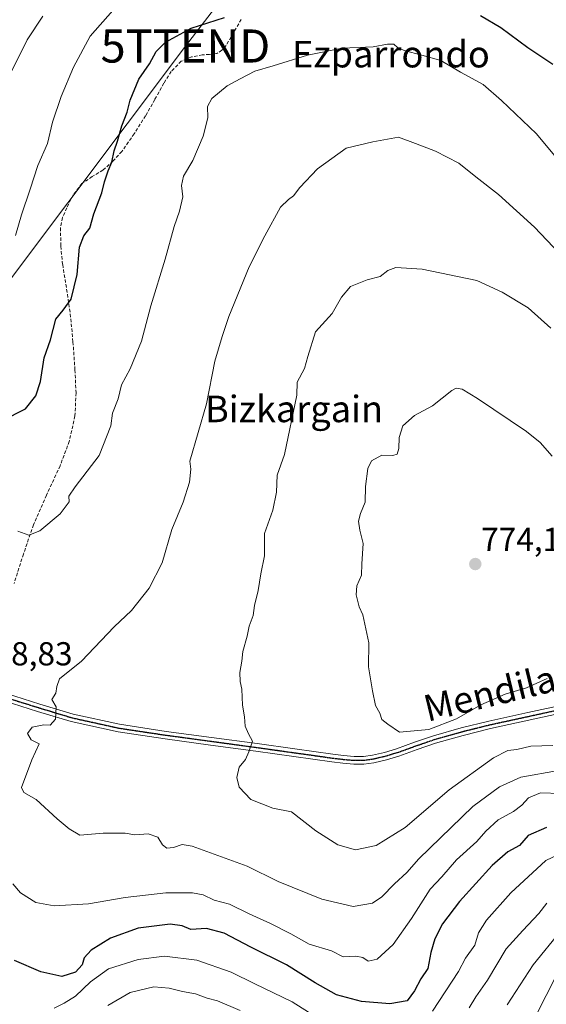
# Model space of a CAD drawing. Units: metres. Extents: x 620646 to 624086, y 4754940 to 4757314.
# Drawn here: x 623614 to 623772, y 4756480 to 4756777 of the extents above; entities that cross this region are included whole.
import ezdxf
from ezdxf.enums import TextEntityAlignment as Align

# ---------------------------------------------------------------- set-up
doc = ezdxf.new("R2010")
doc.units = ezdxf.units.M
doc.header["$MEASUREMENT"] = 0
for name, pattern in [('TRAZO_Y_PUNTO', [1, 0.5, -0.25, 0, -0.25]), ('TRAZOS2', [0.375, 0.25, -0.125]), ('TRAZOSX2', [1.5, 1, -0.5])]:
    doc.linetypes.add(name, pattern=pattern)
doc.layers.get('0').update_dxf_attribs({"lineweight": 5})
for name, color, linetype, lineweight in [('Camino', 19, 'Continuous', 0), ('Camino Cxs', 19, 'Continuous', 0), ('Camino eje', 39, 'TRAZO_Y_PUNTO', 13), ('Carátula', 7, 'Continuous', 5), ('Curva de nivel maestra', 36, 'Continuous', 30), ('Curva de nivel normal', 36, 'Continuous', 0), ('Punto de cota en terreno', 7, 'Continuous', 0), ('Ruta', 19, 'TRAZOS2', 30), ('Rótulo de punto de cota en terreno', 19, 'Continuous', 0), ('Senda', 19, 'TRAZOSX2', 0), ('Tendido', 6, 'Continuous', 0), ('Texto cartográfico', 19, 'Continuous', 0), ('Torre de tendido puntual', 7, 'Continuous', 0)]:
    doc.layers.add(name, color=color, linetype=linetype, lineweight=lineweight)
doc.styles.add('Arial', font='txt', dxfattribs={"height": 0.2})

# ---------------------------------------------------------------- blocks, each defined once
blk = doc.blocks.new('*U183')
at = {"layer": 'Curva de nivel normal', "color": 36, "linetype": 'Continuous', "lineweight": 0}
for points in [[(623776.81, 4756543.76, 755), (623770.7, 4756543.99, 755), (623767.08, 4756542.4, 755), (623765.08, 4756540.18, 755), (623762.54, 4756538.33, 755), (623757.86, 4756535.76, 755), (623754.19, 4756532.34, 755), (623751.5, 4756529.23, 755), (623745.34, 4756523.7, 755), (623740.94, 4756518.61, 755), (623737.41, 4756514.85, 755), (623731.72, 4756506.02, 755), (623726.26, 4756498.18, 755), (623721.38, 4756493.77, 755), (623718.72, 4756493.11, 755), (623717.07, 4756494.23, 755), (623714.98, 4756494.62, 755), (623711.14, 4756494.42, 755), (623707.63, 4756496.27, 755), (623700.88, 4756498.24, 755), (623695.34, 4756501.37, 755), (623689.25, 4756504.47, 755), (623682.77, 4756507.38, 755), (623676.88, 4756510.3, 755), (623672.21, 4756511.6, 755), (623668.88, 4756513.13, 755), (623665.66, 4756513.8, 755), (623657.66, 4756513.73, 755), (623645.33, 4756512.36, 755), (623634.33, 4756510.45, 755), (623623.99, 4756509.84, 755), (623618.39, 4756510.8, 755), (623613.82, 4756513.73, 755), (623611.48, 4756516.47, 755)], [(623612.99, 4756622.93, 755), (623616.33, 4756621.74, 755), (623619.66, 4756623.02, 755), (623625.72, 4756628.19, 755), (623628.47, 4756631.74, 755), (623628.42, 4756633.48, 755), (623630.27, 4756636.3, 755), (623637.56, 4756645.78, 755), (623641.04, 4756654.69, 755), (623641.52, 4756658.52, 755), (623643.25, 4756662.89, 755), (623644.27, 4756667.14, 755), (623646.85, 4756671.96, 755), (623650.3, 4756680.3, 755), (623653.08, 4756690.93, 755), (623657.42, 4756704.99, 755), (623660.18, 4756714.88, 755), (623661.8, 4756719.48, 755), (623662.73, 4756723.79, 755), (623662.33, 4756727.28, 755), (623662.94, 4756730.12, 755), (623665.79, 4756734.76, 755), (623668.94, 4756742.11, 755), (623670.32, 4756747.68, 755), (623670.23, 4756751.06, 755), (623671.55, 4756753.48, 755), (623676.18, 4756757.35, 755), (623680.08, 4756759.45, 755), (623684.52, 4756761.72, 755), (623689.99, 4756763.36, 755), (623700.33, 4756766.59, 755), (623710.8, 4756768.67, 755), (623720.23, 4756769.12, 755), (623724.47, 4756769.95, 755), (623726.45, 4756769.91, 755), (623727.49, 4756768.9, 755), (623729.51, 4756768.02, 755), (623734.91, 4756766.57, 755), (623740.62, 4756765.02, 755), (623746.53, 4756761.48, 755), (623753.42, 4756757.78, 755), (623758.93, 4756752.96, 755), (623769.48, 4756742.87, 755), (623776.92, 4756733.88, 755)]]:
    blk.add_polyline3d(points, dxfattribs=at)
blk = doc.blocks.new('*U185')
at = {"layer": 'Curva de nivel normal', "color": 36, "linetype": 'Continuous', "lineweight": 0}
for points in [[(623772.61, 4756510.63, 740), (623770.2, 4756507.5, 740), (623765.38, 4756502.41, 740), (623760.33, 4756496.91, 740), (623754.65, 4756487.41, 740), (623751.13, 4756482.35, 740), (623749.14, 4756479.02, 740)], [(623680.06, 4756478.23, 740), (623673.26, 4756481.17, 740), (623670.07, 4756481.97, 740), (623666.6, 4756483.26, 740), (623662.66, 4756483.96, 740), (623658.66, 4756485.04, 740), (623653.99, 4756485.37, 740), (623646.88, 4756483.73, 740), (623640.13, 4756479.71, 740)], [(623607.92, 4756755.46, 740), (623615.82, 4756771.23, 740), (623620.53, 4756778.32, 740)]]:
    blk.add_polyline3d(points, dxfattribs=at)
blk = doc.blocks.new('*U201')
at = {"layer": 'Curva de nivel normal', "color": 36, "linetype": 'Continuous', "lineweight": 0}
blk.add_polyline3d([(623774.91, 4756487.69, 730), (623769.91, 4756477.86, 730)], dxfattribs=at)
blk = doc.blocks.new('*U202')
at = {"layer": 'Curva de nivel normal', "color": 36, "linetype": 'Continuous', "lineweight": 0}
for points in [[(623775.87, 4756525.26, 745), (623772.29, 4756523.53, 745), (623761.68, 4756513.8, 745), (623754.37, 4756505.55, 745), (623751.95, 4756501.69, 745), (623750.86, 4756498.02, 745), (623748.04, 4756494.02, 745), (623745.92, 4756490.02, 745), (623738.05, 4756478.1, 745)], [(623704.5, 4756475.37, 745), (623695.8, 4756480.88, 745), (623684.45, 4756486.33, 745), (623677.31, 4756489.87, 745), (623667.02, 4756493.43, 745), (623657.25, 4756494.63, 745), (623649.33, 4756493.67, 745), (623640.33, 4756490.84, 745), (623634.92, 4756486.87, 745), (623630.35, 4756482.58, 745), (623626.92, 4756480.51, 745), (623623.99, 4756478.92, 745)], [(623612.26, 4756712.17, 745), (623614.07, 4756718.36, 745), (623616.7, 4756726.11, 745), (623619, 4756733.32, 745), (623621.9, 4756739.92, 745), (623623.47, 4756746.35, 745), (623626.03, 4756754.16, 745), (623629.74, 4756763.01, 745), (623634.8, 4756772.32, 745), (623641.66, 4756780.08, 745)]]:
    blk.add_polyline3d(points, dxfattribs=at)
blk = doc.blocks.new('*U212')
at = {"layer": 'Curva de nivel normal', "color": 36, "linetype": 'Continuous', "lineweight": 0}
blk.add_polyline3d([(623776.83, 4756502.34, 735), (623768.46, 4756492.02, 735), (623760.66, 4756479.99, 735)], dxfattribs=at)
blk = doc.blocks.new('*U217')
at = {"layer": 'Curva de nivel normal', "color": 36, "linetype": 'Continuous', "lineweight": 0}
blk.add_polyline3d([(623776.05, 4756550.72, 760), (623764.69, 4756548.71, 760), (623758.28, 4756545.76, 760), (623750.26, 4756539.78, 760), (623733.99, 4756524.06, 760), (623730.33, 4756519.91, 760), (623726.61, 4756516.53, 760), (623722.78, 4756512.6, 760), (623719.94, 4756510.65, 760), (623714.19, 4756509.64, 760), (623704.68, 4756511.87, 760), (623691.52, 4756517.21, 760), (623682.16, 4756521.86, 760), (623665.55, 4756527.9, 760), (623662.52, 4756528.35, 760), (623659.96, 4756527.42, 760), (623657.91, 4756527.27, 760), (623656.6, 4756528.3, 760), (623655.18, 4756530.52, 760), (623652.29, 4756531.55, 760), (623648.29, 4756531.29, 760), (623645.37, 4756531.73, 760), (623638.73, 4756531.82, 760), (623631.69, 4756531.17, 760), (623628.49, 4756533.1, 760), (623624.84, 4756536.08, 760), (623618.53, 4756541.94, 760), (623614.82, 4756544.05, 760), (623614.11, 4756545.52, 760), (623617.19, 4756553.89, 760), (623619.38, 4756558.74, 760), (623617.05, 4756559.93, 760), (623615.91, 4756561.85, 760), (623617.28, 4756563.81, 760), (623620.83, 4756564.51, 760), (623622.79, 4756564.35, 760), (623624.4, 4756566.17, 760), (623624.56, 4756569.9, 760), (623623.26, 4756572.09, 760), (623624.43, 4756574.02, 760), (623624.79, 4756576.02, 760), (623625.53, 4756578.35, 760), (623632.2, 4756583.69, 760), (623642.03, 4756594.02, 760), (623647.28, 4756599.02, 760), (623652.65, 4756605.77, 760), (623656.5, 4756613.35, 760), (623659.45, 4756623.44, 760), (623662.82, 4756631.69, 760), (623664.76, 4756637.69, 760), (623665.2, 4756641.69, 760), (623664.9, 4756644.02, 760), (623669.92, 4756661.4, 760), (623672.42, 4756674.2, 760), (623674.64, 4756681.69, 760), (623676.61, 4756687.69, 760), (623682.8, 4756702.69, 760), (623687.46, 4756712.02, 760), (623692.2, 4756720.73, 760), (623694.6, 4756723.05, 760), (623696.2, 4756724.17, 760), (623698.07, 4756726.69, 760), (623703.4, 4756732.31, 760), (623712.01, 4756738.5, 760), (623720.1, 4756740.45, 760), (623727.86, 4756741.88, 760), (623732.99, 4756739.98, 760), (623738.99, 4756737.63, 760), (623745.99, 4756733.96, 760), (623751.16, 4756729.83, 760), (623757.97, 4756724.54, 760), (623768.82, 4756714.66, 760), (623785.74, 4756696.89, 760)], dxfattribs=at)
blk = doc.blocks.new('*U229')
at = {"layer": 'Curva de nivel maestra', "color": 36, "linetype": 'Continuous', "lineweight": 30}
for points in [[(623772.49, 4756533.5, 750), (623766.99, 4756531.03, 750), (623764.33, 4756528.1, 750), (623760.86, 4756526.1, 750), (623756.11, 4756521.98, 750), (623746.23, 4756511.11, 750), (623741.15, 4756504.4, 750), (623738.82, 4756499.9, 750), (623737.57, 4756495.72, 750), (623736.68, 4756490.97, 750), (623734.52, 4756487.76, 750), (623732.69, 4756484.18, 750), (623730.43, 4756481.16, 750), (623725.21, 4756480.27, 750), (623716.66, 4756480.97, 750), (623709.09, 4756483.01, 750), (623702.66, 4756486.62, 750), (623694.09, 4756491.99, 750), (623683.33, 4756497.34, 750), (623675.22, 4756501.56, 750), (623669.9, 4756502.97, 750), (623665.21, 4756502.68, 750), (623662.61, 4756503.76, 750), (623658.98, 4756504.32, 750), (623649.33, 4756503.12, 750), (623640.94, 4756500.09, 750), (623635.14, 4756496.42, 750), (623633.05, 4756494.11, 750), (623632.43, 4756491.99, 750), (623630.35, 4756489.8, 750), (623626.27, 4756488.5, 750), (623619.93, 4756489.94, 750), (623611.94, 4756493.3, 750)], [(623608.37, 4756656.32, 750), (623615.28, 4756659.86, 750), (623618.44, 4756663.74, 750), (623619.81, 4756668.13, 750), (623620.92, 4756675.22, 750), (623622.83, 4756680.69, 750), (623624.46, 4756686.92, 750), (623626.67, 4756689.62, 750), (623629.04, 4756692.92, 750), (623630.87, 4756700.35, 750), (623631.64, 4756708.69, 750), (623632.86, 4756712.02, 750), (623634.69, 4756714.35, 750), (623635.96, 4756718.69, 750), (623638.34, 4756725.02, 750), (623639.12, 4756728.35, 750), (623640.22, 4756731.69, 750), (623641.38, 4756734.35, 750), (623642.01, 4756737.69, 750), (623643.06, 4756740.6, 750), (623644.33, 4756745.28, 750), (623646.01, 4756749.42, 750), (623646.9, 4756752.98, 750), (623649.53, 4756759.35, 750), (623652.67, 4756764.02, 750), (623654.75, 4756767.69, 750), (623657.56, 4756770.52, 750), (623665.3, 4756774.77, 750), (623675.33, 4756777.95, 750)], [(623752.58, 4756778.53, 750), (623758.73, 4756774.91, 750), (623766.8, 4756768.92, 750), (623774.38, 4756763.9, 750)]]:
    blk.add_polyline3d(points, dxfattribs=at)
blk = doc.blocks.new('5PATER')
at = {"layer": 'Carátula', "linetype": 'Continuous', "lineweight": 5}
h = blk.add_hatch(color=250, dxfattribs=at)
edge = h.paths.add_edge_path()
edge.add_ellipse((0, 0.01), major_axis=(-1.33, -1.34), ratio=0.999422, start_angle=0, end_angle=360)
blk = doc.blocks.new('5TTEND')
blk.add_text('5TTEND', height=10).set_placement((0, 0), align=Align.MIDDLE_CENTER)

msp = doc.modelspace()

# ---------------------------------------------------------------- linework, layer by layer
at = {"layer": 'Camino', "color": 19, "linetype": 'Continuous', "lineweight": 0}
for points in [[(623609.54, 4756573.89, 759.02), (623619.63, 4756570.75, 759.64), (623629.67, 4756567.71, 760.24), (623643.63, 4756564.63, 761.34), (623657.77, 4756562.51, 762.59), (623671.45, 4756560.66, 763.82), (623685.15, 4756558.8, 765.01), (623696.58, 4756557.2, 766.4), (623707.98, 4756555.6, 767.76), (623711.28, 4756555.2, 768.07), (623714.5, 4756554.92, 768.4), (623717.24, 4756554.93, 768.68), (623719.99, 4756555.33, 768.96), (623723.6, 4756556.17, 769.27), (623727.19, 4756557.23, 769.42), (623732.7, 4756559.2, 769.65), (623738.34, 4756561.14, 769.77), (623746.7, 4756563.53, 768.92), (623755.09, 4756565.61, 768.64), (623766.87, 4756568.17, 768), (623778.61, 4756570.73, 768.01)], [(623779.1, 4756568.47, 767.66), (623755.62, 4756563.35, 768.34), (623747.29, 4756561.29, 768.66), (623739.04, 4756558.93, 769.62), (623733.46, 4756557.02, 769.69), (623727.9, 4756555.03, 769.58), (623724.2, 4756553.93, 769.26), (623720.42, 4756553.05, 768.81), (623717.41, 4756552.61, 768.52), (623714.4, 4756552.6, 768.22), (623711.03, 4756552.9, 767.87), (623707.68, 4756553.3, 767.54), (623684.83, 4756556.5, 765.12), (623671.14, 4756558.36, 763.8), (623657.44, 4756560.21, 762.7), (623643.21, 4756562.35, 761.38), (623629.09, 4756565.46, 760.24), (623618.95, 4756568.53, 759.64), (623608.86, 4756571.67, 759.12)]]:
    msp.add_polyline3d(points, dxfattribs=at)
at = {"layer": 'Camino Cxs', "color": 19, "linetype": 'Continuous', "lineweight": 0}
for points in [[(623609.54, 4756573.89, 759.02), (623619.63, 4756570.75, 759.64), (623629.67, 4756567.71, 760.24), (623643.63, 4756564.63, 761.34), (623657.77, 4756562.51, 762.59), (623671.45, 4756560.66, 763.82), (623685.15, 4756558.8, 765.01), (623696.58, 4756557.2, 766.4), (623707.98, 4756555.6, 767.76), (623711.28, 4756555.2, 768.07), (623714.5, 4756554.92, 768.4), (623717.24, 4756554.93, 768.68), (623719.99, 4756555.33, 768.96), (623723.6, 4756556.17, 769.27), (623727.19, 4756557.23, 769.42), (623732.7, 4756559.2, 769.65), (623738.34, 4756561.14, 769.77), (623746.7, 4756563.53, 768.92), (623755.09, 4756565.61, 768.64), (623766.87, 4756568.17, 768), (623778.61, 4756570.73, 768.01)], [(623779.1, 4756568.47, 767.66), (623755.62, 4756563.35, 768.34), (623747.29, 4756561.29, 768.66), (623739.04, 4756558.93, 769.62), (623733.46, 4756557.02, 769.69), (623727.9, 4756555.03, 769.58), (623724.2, 4756553.93, 769.26), (623720.42, 4756553.05, 768.81), (623717.41, 4756552.61, 768.52), (623714.4, 4756552.6, 768.22), (623711.03, 4756552.9, 767.87), (623707.68, 4756553.3, 767.54), (623684.83, 4756556.5, 765.12), (623671.14, 4756558.36, 763.8), (623657.44, 4756560.21, 762.7), (623643.21, 4756562.35, 761.38), (623629.09, 4756565.46, 760.24), (623618.95, 4756568.53, 759.64), (623608.86, 4756571.67, 759.12)]]:
    msp.add_polyline3d(points, dxfattribs=at)
at = {"layer": 'Camino eje', "color": 39, "linetype": 'TRAZO_Y_PUNTO', "lineweight": 13}
msp.add_polyline3d([(623609.2, 4756572.78, 759.05), (623619.29, 4756569.64, 759.64), (623629.38, 4756566.59, 760.24), (623636.44, 4756565.03, 760.73), (623643.42, 4756563.49, 761.29), (623650.54, 4756562.42, 761.99), (623657.61, 4756561.36, 762.64), (623671.3, 4756559.51, 763.81), (623684.99, 4756557.65, 765.04), (623696.42, 4756556.05, 766.45), (623707.83, 4756554.45, 767.64), (623709.48, 4756554.25, 767.79), (623711.16, 4756554.05, 767.94), (623712.77, 4756553.91, 768.1), (623714.45, 4756553.76, 768.27), (623717.33, 4756553.77, 768.57), (623720.21, 4756554.19, 768.87), (623723.9, 4756555.05, 769.25), (623725.75, 4756555.6, 769.4), (623727.55, 4756556.13, 769.5), (623733.08, 4756558.11, 769.61), (623735.87, 4756559.07, 769.77), (623738.69, 4756560.04, 769.69), (623747, 4756562.41, 768.79), (623751.19, 4756563.45, 768.57), (623755.36, 4756564.48, 768.49), (623761.25, 4756565.76, 768.01), (623778.86, 4756569.6, 767.83)], dxfattribs=at)
at = {"layer": 'Curva de nivel normal', "color": 36, "linetype": 'Continuous', "lineweight": 0}
for points in [[(623773.8, 4756684.16, 765), (623766.94, 4756690.3, 765), (623759.09, 4756695.07, 765), (623751.42, 4756698.62, 765), (623735, 4756702.02, 765), (623727.01, 4756702.48, 765), (623724.66, 4756701.57, 765), (623722.33, 4756699.78, 765), (623718.33, 4756698.78, 765), (623713.31, 4756696.75, 765), (623710.61, 4756693.59, 765), (623707.82, 4756688.58, 765), (623702.8, 4756683.12, 765), (623700.44, 4756675.69, 765), (623699.49, 4756672, 765), (623697.28, 4756667.92, 765), (623697.18, 4756664, 765), (623693.44, 4756646.02, 765), (623691.22, 4756639.78, 765), (623690.99, 4756634.68, 765), (623689.89, 4756629.27, 765), (623687.42, 4756622.18, 765), (623687.36, 4756615.51, 765), (623686.25, 4756610.06, 765), (623685.45, 4756605.01, 765), (623684.43, 4756600.46, 765), (623683.98, 4756597.46, 765), (623682.78, 4756594.26, 765), (623682.14, 4756591.22, 765), (623680.89, 4756586.65, 765), (623680.55, 4756583.69, 765), (623679.97, 4756580.23, 765), (623680.03, 4756577.54, 765), (623680.53, 4756575.22, 765), (623680.76, 4756570.45, 765), (623681.35, 4756566.92, 765), (623681.58, 4756564.11, 765), (623682.54, 4756561.77, 765), (623683.76, 4756559.5, 765), (623682.67, 4756556.32, 765), (623681.63, 4756554.02, 765), (623679.78, 4756551.73, 765), (623679.07, 4756548.53, 765), (623679.74, 4756545.69, 765), (623683.27, 4756541.95, 765), (623689.95, 4756539.32, 765), (623695.54, 4756538.18, 765), (623702.86, 4756532.52, 765), (623709.56, 4756528.26, 765), (623714.83, 4756526.78, 765)], [(623774.22, 4756645.61, 770), (623770.58, 4756649.69, 770), (623766.4, 4756653.01, 770), (623751.65, 4756663.01, 770), (623747.03, 4756665.79, 770), (623745.26, 4756666.1, 770), (623743.94, 4756665.36, 770), (623738.06, 4756660.75, 770), (623732.62, 4756657.8, 770), (623729.14, 4756654.68, 770), (623728.05, 4756651.19, 770), (623727.95, 4756647.84, 770), (623727.42, 4756646.17, 770), (623726.12, 4756645.72, 770), (623722.76, 4756645.82, 770), (623719.73, 4756644.19, 770), (623718.58, 4756641.8, 770), (623717.85, 4756636.39, 770), (623717.73, 4756631.71, 770), (623716.33, 4756628.28, 770), (623715.76, 4756625.9, 770), (623716.17, 4756623.21, 770), (623717.12, 4756619.24, 770), (623716.76, 4756613.02, 770), (623716.66, 4756609.69, 770), (623715.29, 4756606.38, 770), (623715.04, 4756603.69, 770), (623716.01, 4756600.04, 770), (623717.03, 4756597.72, 770), (623718.85, 4756589.21, 770), (623718.74, 4756582.02, 770), (623719.96, 4756574.69, 770), (623720.87, 4756570.35, 770), (623722.21, 4756567.97, 770), (623722.79, 4756566.04, 770), (623724.61, 4756564.68, 770), (623728.12, 4756562.24, 770)], [(623728.12, 4756562.24, 770), (623736.96, 4756563.08, 770), (623745.34, 4756566.26, 770), (623752.71, 4756570.47, 770), (623759.96, 4756573.71, 770), (623766.48, 4756575.65, 770), (623772.64, 4756578.5, 770)], [(623714.83, 4756526.78, 765), (623721.07, 4756528.06, 765), (623729.85, 4756533.48, 765), (623743.08, 4756544.9, 765), (623756.49, 4756554.54, 765), (623760.82, 4756556.76, 765), (623763.52, 4756557.02, 765), (623767.72, 4756558.08, 765), (623774.36, 4756558.28, 765)]]:
    msp.add_polyline3d(points, dxfattribs=at)
at = {"layer": 'Ruta', "color": 19, "linetype": 'TRAZOS2', "lineweight": 30}
msp.add_polyline3d([(623609.2, 4756572.78, 759.05), (623619.29, 4756569.64, 759.64), (623629.38, 4756566.59, 760.24), (623636.44, 4756565.03, 760.73), (623643.42, 4756563.49, 761.29), (623650.54, 4756562.42, 761.99), (623657.61, 4756561.36, 762.64), (623671.3, 4756559.51, 763.81), (623684.99, 4756557.65, 765.04), (623696.42, 4756556.05, 766.45), (623707.83, 4756554.45, 767.64), (623709.48, 4756554.25, 767.79), (623711.16, 4756554.05, 767.94), (623712.77, 4756553.91, 768.1), (623714.45, 4756553.76, 768.27), (623717.33, 4756553.77, 768.57), (623720.21, 4756554.19, 768.87), (623723.9, 4756555.05, 769.25), (623725.75, 4756555.6, 769.4), (623727.55, 4756556.13, 769.5), (623733.08, 4756558.11, 769.61), (623735.87, 4756559.07, 769.77), (623738.69, 4756560.04, 769.69), (623747, 4756562.41, 768.79), (623751.19, 4756563.45, 768.57), (623755.36, 4756564.48, 768.49), (623761.25, 4756565.76, 768.01), (623778.86, 4756569.6, 767.83)], dxfattribs=at)
at = {"layer": 'Senda', "color": 19, "linetype": 'TRAZOSX2', "lineweight": 0}
msp.add_polyline3d([(623680.41, 4756777.37, 750.25), (623678.09, 4756773.41, 751.48), (623675.74, 4756769.43, 752.08), (623674.58, 4756768.07, 752.28), (623673.05, 4756767.13, 752.35), (623670.85, 4756766.81, 752.18), (623668.63, 4756766.68, 751.91), (623665.39, 4756766.07, 751.54), (623662.3, 4756764.76, 751.13), (623659.27, 4756761.68, 751.08), (623657.05, 4756758.1, 751.04), (623654.31, 4756753.19, 751.08), (623651.54, 4756748.31, 750.92), (623648.1, 4756742.85, 750.68), (623644.38, 4756737.56, 750.35), (623641.67, 4756734.59, 749.95), (623638.68, 4756731.93, 749.63), (623635.46, 4756729.95, 748.97), (623632.28, 4756727.83, 748.36), (623629.68, 4756724.42, 747.91), (623627.74, 4756720.54, 747.6), (623626.51, 4756717.57, 747.4), (623625.88, 4756714.52, 747.52), (623625.95, 4756708.94, 748.18), (623626.52, 4756703.38, 748.8), (623627.71, 4756695.96, 749.66), (623628.82, 4756688.54, 750.26), (623629.63, 4756680.06, 751.04), (623630.23, 4756671.58, 751.46), (623630.54, 4756664.63, 751.9), (623630.23, 4756657.69, 752.51), (623628.52, 4756650.04, 752.87), (623625.75, 4756642.65, 753.09), (623621.61, 4756633.77, 753.54), (623617.69, 4756624.86, 754.63), (623614.69, 4756616.03, 755.55), (623611.86, 4756607.13, 756.45)], dxfattribs=at)
at = {"layer": 'Tendido', "color": 6, "linetype": 'Continuous', "lineweight": 0}
msp.add_polyline3d([(622814.25, 4754978.05, 604.38), (622845.42, 4755114.84, 594.67), (622917.12, 4755445.84, 585.65), (622946.09, 4755578.07, 591.98), (623019.53, 4755913.22, 604.13), (623130.9, 4756061.87, 632.88), (623220.89, 4756180.09, 660.91), (623387.21, 4756402.65, 711.86), (623539.73, 4756604.38, 766.28), (623663.55, 4756769.36, 750.85), (623914.32, 4757095.3, 801.16), (624047.29, 4757164.91, 785.69)], dxfattribs=at)

# ---------------------------------------------------------------- block references
at = {"layer": 'Curva de nivel maestra', "color": 36, "linetype": 'Continuous', "lineweight": 30}
msp.add_blockref('*U229', (0, 0), dxfattribs=at)
at = {"layer": 'Curva de nivel normal', "color": 36, "linetype": 'Continuous', "lineweight": 0}
for name in ['*U185', '*U212', '*U202', '*U201', '*U183', '*U217']:
    msp.add_blockref(name, (0, 0), dxfattribs=at)
at = {"layer": 'Punto de cota en terreno', "linetype": 'Continuous', "lineweight": 0}
msp.add_blockref('5PATER', (623751, 4756613, 774.19), dxfattribs=at)
at = {"layer": 'Torre de tendido puntual', "linetype": 'Continuous', "lineweight": 0}
msp.add_blockref('5TTEND', (623663.55, 4756769.36, 750.43), dxfattribs=at)

# ---------------------------------------------------------------- texts
at = {"layer": 'Rótulo de punto de cota en terreno', "color": 19, "linetype": 'Continuous', "lineweight": 0, "style": 'Arial'}
for s, p in [('774,19', (623752.76, 4756614.76)), ('758,83', (623600.36, 4756580.23))]:
    msp.add_text(s, height=7, dxfattribs=at).set_placement(p, align=Align.BOTTOM_LEFT)
at = {"layer": 'Texto cartográfico', "color": 19, "linetype": 'Continuous', "lineweight": 0, "style": 'Arial'}
for s, p in [('Ezparrondo', (623725.56, 4756766.9)), ('Bizkargain', (623696.32, 4756659.82))]:
    msp.add_text(s, height=8, dxfattribs=at).set_placement(p, align=Align.MIDDLE_CENTER)
msp.add_text('Mendilarretako Bidea', height=8, rotation=13.5679, dxfattribs=at).set_placement((623788.91, 4756582.09), align=Align.MIDDLE_CENTER)

doc.saveas('drawing.dxf')
